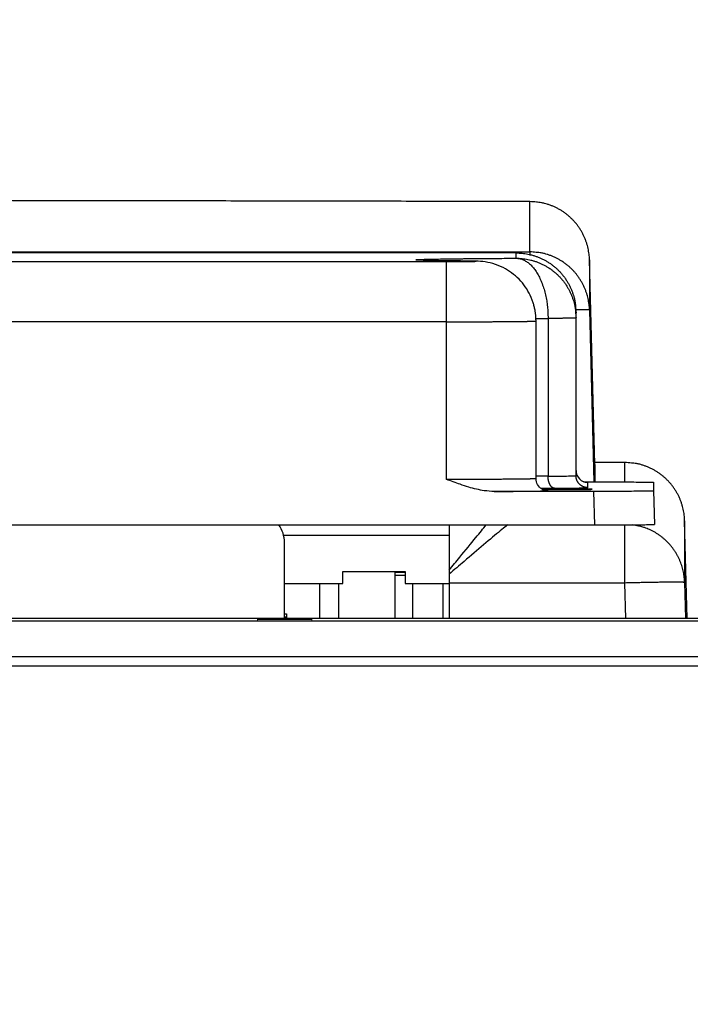
# Model space of a CAD drawing. Extents: x 0 to 420, y 0 to 297.
# Drawn here: x 174 to 180, y 264 to 273 of the extents above; entities that cross this region are included whole.
import ezdxf

# ---------------------------------------------------------------- set-up
doc = ezdxf.new("R2010")
doc.units = 0
doc.header["$MEASUREMENT"] = 0
doc.linetypes.add('HIDDENNEW0', pattern=[4.5, 1.5, -1.5, 1.5])
doc.layers.get('0').update_dxf_attribs({"linetype": 'CONTINUOUS'})
for name, color, linetype in [('226', 7, 'CONTINUOUS'), ('2D_MITAT', 1, 'CONTINUOUS'), ('MUOTOVIIVAT', 40, 'HIDDENNEW0'), ('TANGVIIVATNONDEF', 40, 'HIDDENNEW0')]:
    doc.layers.add(name, color=color, linetype=linetype)
doc.styles.get("Standard").update_dxf_attribs({"font": 'monotxt.shx'})
doc.dimstyles.new('DSTYLE23', dxfattribs={"dimtxt": 18.181818, "dimasz": 2.4, "dimexe": 1.8, "dimexo": 0.6, "dimgap": 1.8, "dimtad": 1, "dimdec": 0, "dimlfac": 9.090909, "dimzin": 3, "dimtxsty": 'STANDARD', "dimcen": 0.09, "dimazin": 3, "dimtp": 1, "dimtm": 1, "dimtfac": 1, "dimtdec": 4, "dimtofl": 0, "dimtmove": 0, "dimatfit": 3, "dimtolj": 1, "dimtzin": 0})

# ---------------------------------------------------------------- blocks, each defined once
blk = doc.blocks.new('_AH1')
at = {"color": 0, "linetype": 'CONTINUOUS'}
for p, q in [((-1, 0.166667), (0, 0)), ((-1, 0.166667), (-1, -0.166667)), ((0, 0), (-1, -0.166667)), ((0, 0), (-1, 0))]:
    blk.add_line(p, q, dxfattribs=at)
blk = doc.blocks.new('*D115')
at = {"layer": '2D_MITAT', "color": 4, "linetype": 'CONTINUOUS'}
for p, q in [((155.21954, 264.19597), (155.21954, 276.68244)), ((229.68954, 264.19597), (229.68954, 276.68244)), ((155.21954, 274.88244), (192.45454, 274.88244)), ((229.68954, 274.88244), (192.45454, 274.88244))]:
    blk.add_line(p, q, dxfattribs=at)
at = {"layer": '2D_MITAT', "color": 4, "xscale": 2.4, "yscale": 2.4, "zscale": 2.4, "rotation": 180}
blk.add_blockref('_AH1', (155.21954, 274.88244), dxfattribs=at)
at = {"layer": '2D_MITAT', "color": 4, "xscale": 2.4, "yscale": 2.4, "zscale": 2.4}
blk.add_blockref('_AH1', (229.68954, 274.88244), dxfattribs=at)
at = {"layer": '2D_MITAT', "color": 4, "linetype": 'CONTINUOUS'}
blk.add_text('677', height=2, rotation=360, dxfattribs=at).set_placement((189.45454, 276.68344))

msp = doc.modelspace()

# ---------------------------------------------------------------- linework, layer by layer
at = {"layer": '226', "color": 18, "linetype": 'CONTINUOUS'}
msp.add_line((178.8116, 268.00916), (178.80354, 268.31715), dxfattribs=at)
at = {"layer": '226', "color": 213, "linetype": 'CONTINUOUS'}
msp.add_line((230.29454, 266.70826), (154.61454, 266.70826), dxfattribs=at)
at = {"layer": 'MUOTOVIIVAT', "color": 18, "linetype": 'CONTINUOUS'}
for p, q in [((178.08842, 270.51258), (155.77516, 270.51258)), ((178.63842, 269.91387), (178.63842, 269.9626)), ((178.2698, 268.43434), (178.2698, 269.88629)), ((178.63842, 268.46193), (178.63842, 269.91387)), ((178.71628, 268.40546), (178.80354, 268.40546)), ((179.35373, 268.40066), (179.35373, 268.32195)), ((178.80354, 268.31715), (177.8848, 268.31715)), ((179.35373, 268.32195), (179.36179, 268.01396)), ((168.82544, 268.00916), (178.8116, 268.00916))]:
    msp.add_line(p, q, dxfattribs=at)
at = {"layer": 'MUOTOVIIVAT', "color": 213, "linetype": 'CONTINUOUS'}
for p, q in [((179.07366, 268.58372), (178.81132, 268.58372)), ((178.81179, 268.56567), (178.81179, 268.40546)), ((177.46979, 268.00916), (177.46979, 267.59226)), ((177.46979, 267.59226), (177.46979, 267.55606)), ((177.46979, 267.55605), (177.46979, 267.47403)), ((177.46979, 267.47403), (177.46979, 267.14728)), ((230.29454, 267.14728), (154.61454, 267.14728)), ((155.16454, 267.12713), (229.74454, 267.12713)), ((155.16454, 266.79714), (229.74454, 266.79714))]:
    msp.add_line(p, q, dxfattribs=at)
at = {"layer": 'MUOTOVIIVAT', "color": 73, "linetype": 'CONTINUOUS'}
for p, q in [((177.46979, 267.91128), (175.9445, 267.91128)), ((176.49077, 267.4713), (176.49077, 267.58129)), ((176.49077, 267.58129), (177.06277, 267.58129)), ((177.06277, 267.58129), (177.06277, 267.4713)), ((175.95177, 267.4713), (176.49077, 267.4713)), ((177.06277, 267.4713), (177.46979, 267.4713))]:
    msp.add_line(p, q, dxfattribs=at)
at = {"layer": 'MUOTOVIIVAT', "color": 40, "linetype": 'CONTINUOUS'}
msp.add_line((175.95177, 267.14728), (175.95177, 267.84847), dxfattribs=at)
at = {"layer": 'MUOTOVIIVAT', "color": 160, "linetype": 'CONTINUOUS'}
for p, q in [((177.06277, 267.57061), (176.96929, 267.57061)), ((176.96929, 267.57061), (176.96929, 267.54757)), ((176.96929, 267.54757), (176.96929, 267.14727)), ((176.96929, 267.54757), (177.06277, 267.54757)), ((177.13429, 267.14727), (177.13429, 267.4713))]:
    msp.add_line(p, q, dxfattribs=at)
at = {"layer": 'MUOTOVIIVAT', "color": 6, "linetype": 'CONTINUOUS'}
for p, q in [((176.27915, 267.14728), (176.27915, 267.4713)), ((176.44958, 267.4713), (176.44958, 267.14728)), ((177.41351, 267.14727), (177.41351, 267.4713)), ((175.95177, 267.19097), (175.97181, 267.19097)), ((175.97181, 267.15928), (175.95177, 267.15928)), ((175.95177, 267.1524), (175.97181, 267.1524)), ((175.97181, 267.19097), (175.97181, 267.15928)), ((175.97181, 267.15928), (175.97181, 267.15239)), ((175.97181, 267.1524), (175.97181, 267.14727))]:
    msp.add_line(p, q, dxfattribs=at)
at = {"layer": 'MUOTOVIIVAT', "color": 213, "linetype": 'CONTINUOUS'}
msp.add_lwpolyline([(178.21392, 270.98527), (177.48491, 270.98692, 0.00004046), (176.75152, 270.98846, 0.00003989), (176.01352, 270.98989, 0.00003949), (175.27143, 270.99122, 0.00003939), (174.52549, 270.99243, 0.00003921), (173.77618, 270.99353, 0.00003902), (173.02366, 270.99451, 0.00003883), (172.26841, 270.99539, 0.0000387), (171.51064, 270.99615, 0.00003857), (170.75081, 270.99679, 0.00003848), (169.98918, 270.99732, 0.00003837), (169.22617, 270.99773, 0.00003829), (168.46209, 270.99802, 0.00003826), (167.69728, 270.99819, 0.00003829), (166.93203, 270.99825, 0.00003818), (166.16697, 270.99819, 0.00003795), (165.40257, 270.99802, 0.00003829), (164.63811, 270.99772, 0.00003908), (163.87363, 270.99731, 0.00003806)], format="xyb", dxfattribs=at)
at = {"layer": 'MUOTOVIIVAT', "color": 18, "linetype": 'CONTINUOUS'}
for points in [[(177.65175, 270.43784), (177.62489, 270.43811, -0.00011139), (177.59847, 270.43839, -0.0001137), (177.5725, 270.43868, -0.00011909), (177.54699, 270.43898, -0.00012846), (177.52201, 270.43928, -0.0001378), (177.49757, 270.43959, -0.00014757), (177.47372, 270.43991, -0.00015862), (177.45048, 270.44023, -0.00017154), (177.42791, 270.44057, -0.00018604), (177.40601, 270.44091, -0.00020266), (177.38485, 270.44125, -0.00022167), (177.36444, 270.44161, -0.0002436), (177.34483, 270.44196, -0.00026967), (177.32603, 270.44233, -0.00030051), (177.30811, 270.4427, -0.00033605), (177.29107, 270.44308, -0.00037639), (177.27497, 270.44346, -0.00043289), (177.25981, 270.44385, -0.0005088), (177.24565, 270.44425, -0.00057663), (177.23249, 270.44465, -0.00062717), (177.22041, 270.44505, -0.00082713), (177.20935, 270.44546, -0.00123781), (177.19935, 270.44588, -0.0012092), (177.19059, 270.44628, -0.00045758), (177.18321, 270.44665, -0.00232608), (177.1764, 270.44713, -0.00775476), (177.16938, 270.44787, -0.0084887), (177.16228, 270.44884, -0.00747616)], [(177.65175, 270.43784), (177.65193, 270.43784, -0.00017467), (177.65211, 270.43784, -0.00017454), (177.65229, 270.43784, -0.00017448), (177.65248, 270.43784, -0.00017453), (177.65266, 270.43785, -0.00017453), (177.65284, 270.43785, -0.00017453), (177.65302, 270.43785, -0.00017452), (177.65321, 270.43785, -0.00017452), (177.65339, 270.43785, -0.00017453), (177.65357, 270.43785, -0.00017456), (177.65376, 270.43785, -0.00017451), (177.65394, 270.43785, -0.00017443), (177.65412, 270.43785, -0.00017455), (177.6543, 270.43785, -0.00017487), (177.65449, 270.43785, -0.00017442), (177.65467, 270.43785, -0.00017336), (177.65485, 270.43785, -0.00017486), (177.65504, 270.43785, -0.00017842), (177.65522, 270.43785, -0.00017332), (177.6554, 270.43785, -0.00016182), (177.65558, 270.43785, -0.00017864), (177.65577, 270.43785, -0.00021299), (177.65596, 270.43785, -0.00016159), (177.65614, 270.43785, -0.00005531), (177.6563, 270.43785, -0.00022806), (177.6565, 270.43784, -0.0003924), (177.65682, 270.43784, -0.00019171), (177.65724, 270.43784, -0.00010153)], [(178.70815, 268.40836), (178.7095, 268.40785, 0.00321493), (178.71084, 268.40735, 0.00324768), (178.71219, 268.40687, 0.00325393), (178.71354, 268.40641, 0.00323171), (178.7149, 268.40597, 0.00322096), (178.71625, 268.40555, 0.00321132), (178.71761, 268.40515, 0.00320416), (178.71896, 268.40476, 0.00319069), (178.72032, 268.4044, 0.00318243), (178.72167, 268.40405, 0.00316972), (178.72303, 268.40372, 0.00316065), (178.72438, 268.40341, 0.00314542), (178.72574, 268.40312, 0.00313854), (178.72709, 268.40284, 0.00312936), (178.72844, 268.40259, 0.00311319), (178.72978, 268.40235, 0.00308127), (178.73113, 268.40213, 0.00309615), (178.73247, 268.40193, 0.00313882), (178.73381, 268.40174, 0.0030467), (178.73515, 268.40157, 0.00284323), (178.73647, 268.40142, 0.00310741), (178.73781, 268.40129, 0.00365611), (178.73917, 268.40117, 0.00280306), (178.74045, 268.40107, 0.00103778), (178.7416, 268.40098, 0.00386244), (178.74307, 268.40091, 0.00658797), (178.74532, 268.40085, 0.00326253), (178.74826, 268.40079, 0.00175071)], [(178.74843, 268.40066), (178.74843, 268.40066, 0.0191072), (178.74843, 268.40066, 0.01844062), (178.74843, 268.40067, 0.01760325), (178.74843, 268.40067, 0.01670616), (178.74842, 268.40068, 0.01569596), (178.74842, 268.40068, 0.01469739), (178.74842, 268.40069, 0.01365965), (178.74842, 268.40069, 0.01269263), (178.74841, 268.4007, 0.01172985), (178.74841, 268.4007, 0.01086145), (178.7484, 268.40071, 0.01001329), (178.7484, 268.40071, 0.00925912), (178.74839, 268.40071, 0.00854671), (178.74839, 268.40072, 0.00792902), (178.74838, 268.40072, 0.00730736), (178.74838, 268.40073, 0.00674263), (178.74837, 268.40073, 0.00630333), (178.74836, 268.40074, 0.00598077), (178.74836, 268.40074, 0.00539314), (178.74835, 268.40075, 0.00471317), (178.74834, 268.40075, 0.004868), (178.74833, 268.40076, 0.00539052), (178.74832, 268.40076, 0.00378882), (178.74832, 268.40077, 0.00124523), (178.74831, 268.40077, 0.00497064), (178.7483, 268.40077, 0.00759065), (178.74828, 268.40078, 0.00335047), (178.74826, 268.40079, 0.00169585)], [(178.32309, 268.34014), (178.3249, 268.33908, 0.00468724), (178.32673, 268.33805, 0.00473433), (178.32857, 268.33706, 0.00474104), (178.33042, 268.33611, 0.00471039), (178.33229, 268.3352, 0.00469545), (178.33416, 268.33432, 0.00467983), (178.33605, 268.33349, 0.00466804), (178.33795, 268.33269, 0.00464673), (178.33985, 268.33193, 0.00463318), (178.34176, 268.33121, 0.00461164), (178.34367, 268.33052, 0.00459621), (178.34559, 268.32988, 0.0045703), (178.34751, 268.32927, 0.00455737), (178.34944, 268.3287, 0.00453897), (178.35136, 268.32817, 0.00451254), (178.35328, 268.32768, 0.00446151), (178.35521, 268.32722, 0.00447795), (178.35713, 268.3268, 0.00453068), (178.35905, 268.32641, 0.00439687), (178.36096, 268.32606, 0.00410335), (178.36286, 268.32575, 0.00446882), (178.36477, 268.32547, 0.0052328), (178.36673, 268.32523, 0.00402744), (178.36856, 268.32502, 0.0015329), (178.37021, 268.32485, 0.00550004), (178.37232, 268.3247, 0.00934892), (178.37552, 268.32457, 0.00465332), (178.3797, 268.32445, 0.0025086)], [(178.33266, 268.33502), (178.35044, 268.33494, 0.00018076), (178.36866, 268.33487, 0.00017427), (178.38735, 268.3348, 0.00016415), (178.40637, 268.33475, 0.00015543), (178.42555, 268.33472, 0.00014927), (178.44476, 268.33469, 0.00014351), (178.4639, 268.33467, 0.00013957), (178.48285, 268.33466, 0.00013591), (178.50149, 268.33467, 0.00013423), (178.51974, 268.33468, 0.00013214), (178.5375, 268.3347, 0.00013192), (178.55471, 268.33474, 0.00013081), (178.57129, 268.33477, 0.00013263), (178.58723, 268.33482, 0.00013393), (178.60246, 268.33487, 0.00013536), (178.61695, 268.33493, 0.00013432), (178.63062, 268.33499, 0.0001434), (178.64383, 268.33506, 0.00014965), (178.65687, 268.33513, 0.00015698), (178.66978, 268.33522, 0.00017684), (178.68249, 268.33531, 0.00019659), (178.69494, 268.33541, 0.00022227), (178.707, 268.33551, 0.00025307), (178.71859, 268.33563, 0.00029422), (178.7296, 268.33575, 0.00034621), (178.73994, 268.33589, 0.00041751), (178.74948, 268.33603, 0.00051545), (178.75816, 268.33617, 0.00065635), (178.76584, 268.33633, 0.00087272), (178.77247, 268.33649, 0.00121753), (178.77793, 268.33666, 0.00185143), (178.7822, 268.33682, 0.00311603), (178.78517, 268.337, 0.00658368), (178.78685, 268.33717, 0.02108582), (178.78717, 268.33735, 0.81570435), (178.78619, 268.33752, 0.06504322), (178.78385, 268.3377, 0.01073227), (178.78024, 268.33787, 0.00440954), (178.77536, 268.33804, 0.00235382), (178.76933, 268.3382, 0.00148981), (178.76215, 268.33836, 0.00102239), (178.75397, 268.33851, 0.00075361), (178.74484, 268.33865, 0.00057954), (178.7349, 268.33879, 0.00046256), (178.7242, 268.33892, 0.00037964), (178.7129, 268.33904, 0.00031777), (178.70106, 268.33915, 0.00027305), (178.6888, 268.33925, 0.00023729), (178.67619, 268.33935, 0.00020873), (178.66338, 268.33943, 0.00018416), (178.65045, 268.33951, 0.00016903), (178.63734, 268.33958, 0.00015227), (178.62388, 268.33965, 0.00014408), (178.60984, 268.33971, 0.00014121), (178.59499, 268.33976, 0.00013393), (178.5794, 268.33981, 0.00013332), (178.56314, 268.33985, 0.00013332), (178.54624, 268.33989, 0.0001356), (178.5287, 268.33992, 0.00012976), (178.51073, 268.33993, 0.00012161), (178.49241, 268.33994, 0.00013628), (178.47347, 268.33994, 0.00016709), (178.45385, 268.33993, 0.00012693), (178.43522, 268.33991, 0.0000413), (178.41819, 268.33988, 0.00018867), (178.3969, 268.33983, 0.00035105), (178.36512, 268.33971, 0.00018428), (178.32411, 268.33954, 0.00009911)]]:
    msp.add_lwpolyline(points, format="xyb", dxfattribs=at)
msp.add_arc((178.74843, 268.51066), 0.110009, 180.00058, 269.99942, dxfattribs=at)
at = {"layer": 'MUOTOVIIVAT', "color": 1, "linetype": 'CONTINUOUS'}
msp.add_arc((175.67679, 267.84847), 0.274979, 0.0000804, 35.757799, dxfattribs=at)
at = {"layer": 'MUOTOVIIVAT', "color": 213, "linetype": 'CONTINUOUS'}
msp.add_ellipse((175.95454, 267.13912), major_axis=(0.253, 0), ratio=0.00872654, start_param=0, end_param=6.2831853, dxfattribs=at)
at = {"layer": 'MUOTOVIIVAT', "color": 18, "linetype": 'CONTINUOUS'}
for points, knots in [([(178.26979, 269.88629), (178.2698, 269.88682), (178.26979, 269.88763), (178.26979, 269.88871), (178.26978, 269.88992), (178.26977, 269.89154), (178.26975, 269.89357), (178.26972, 269.8956), (178.26966, 269.89865), (178.26956, 269.90273), (178.26938, 269.90784), (178.26916, 269.91297), (178.26874, 269.92071), (178.26802, 269.93108), (178.2668, 269.94409), (178.26526, 269.95719), (178.26244, 269.97704), (178.25748, 270.00368), (178.24914, 270.03694), (178.23855, 270.07016), (178.21925, 270.11955), (178.18573, 270.18312), (178.1311, 270.25516), (178.06521, 270.31756), (177.98648, 270.37034), (177.89982, 270.4096), (177.75395, 270.4433), (177.69589, 270.43497), (177.65724, 270.43784)], [0, 0, 0, 0, 0.00161047, 0.00241644, 0.0032229, 0.00524116, 0.00726245, 0.00928678, 0.01131414, 0.0163956, 0.0214958, 0.02661464, 0.03175199, 0.04467447, 0.05770974, 0.07085555, 0.08410949, 0.11768793, 0.15188036, 0.18663563, 0.22189641, 0.31044749, 0.40059746, 0.49115894, 0.58091635, 0.68187293, 0.77909655, 1, 1, 1, 1]), ([(177.8848, 268.31714), (177.85415, 268.31715), (177.77475, 268.32431), (177.66963, 268.34889), (177.55466, 268.38759), (177.487, 268.41341), (177.44479, 268.42715)], [0, 0, 0, 0, 0.0008349951, 0.0021709533, 0.0029339133, 0.004144461, 0.004144461, 0.004144461, 0.004144461]), ([(178.80353, 268.40546), (178.87343, 268.40546), (178.97839, 268.40528), (179.10753, 268.4047), (179.19521, 268.40408), (179.26682, 268.40331), (179.33338, 268.40218), (179.35373, 268.40127), (179.35373, 268.40066)], [0, 0, 0, 0, 0.0018823678, 0.0028924009, 0.0039239279, 0.0049554746, 0.0059655396, 0.0078478838, 0.0078478838, 0.0078478838, 0.0078478838]), ([(179.35373, 268.32194), (179.35373, 268.32134), (179.33338, 268.32042), (179.26682, 268.31929), (179.19521, 268.31853), (179.10753, 268.3179), (178.97839, 268.31732), (178.87343, 268.31715), (178.80353, 268.31714)], [0, 0, 0, 0, 0.0018823442, 0.0028924092, 0.003923956, 0.004955483, 0.005965516, 0.0078478838, 0.0078478838, 0.0078478838, 0.0078478838]), ([(178.81161, 268.00916), (178.8815, 268.00916), (178.98645, 268.00933), (179.1156, 268.00992), (179.20327, 268.01054), (179.27488, 268.0113), (179.34144, 268.01243), (179.36179, 268.01335), (179.36179, 268.01396)], [0, 0, 0, 0, 0.0018823678, 0.0028924009, 0.0039239279, 0.0049554746, 0.0059655396, 0.0078478838, 0.0078478838, 0.0078478838, 0.0078478838])]:
    msp.add_open_spline(points, degree=3, knots=knots, dxfattribs=at)
at = {"layer": 'MUOTOVIIVAT', "color": 213, "linetype": 'CONTINUOUS'}
msp.add_open_spline([(178.81179, 268.56567), (178.79534, 269.19367), (178.7789, 269.82167), (178.76245, 270.44966)], degree=3, dxfattribs=at)
at = {"layer": 'MUOTOVIIVAT', "color": 18, "linetype": 'CONTINUOUS'}
msp.add_open_spline([(178.32309, 268.34014), (178.29112, 268.35887), (178.2693, 268.39629), (178.26979, 268.43434)], degree=3, dxfattribs=at)
at = {"layer": 'TANGVIIVATNONDEF', "color": 213, "linetype": 'CONTINUOUS'}
for p, q in [((178.21264, 270.52284), (178.21264, 270.98525)), ((155.65095, 270.52284), (178.21264, 270.52284)), ((178.21264, 270.52284), (178.21264, 270.48889)), ((178.76245, 270.44967), (178.76245, 269.98726)), ((178.76245, 269.98726), (178.80386, 268.40546)), ((179.08976, 268.58369), (178.81132, 268.58369)), ((179.08976, 268.40476), (179.08976, 268.58369)), ((179.63957, 268.04811), (179.63957, 267.47883)), ((179.66316, 267.14727), (179.63957, 268.04811)), ((179.08976, 267.47403), (179.08976, 268.00982)), ((179.08976, 267.47403), (177.46979, 267.47403)), ((179.09831, 267.14728), (179.08976, 267.47403)), ((179.63957, 267.47883), (179.64825, 267.14728))]:
    msp.add_line(p, q, dxfattribs=at)
at = {"layer": 'TANGVIIVATNONDEF', "color": 18, "linetype": 'CONTINUOUS'}
for p, q in [((178.08842, 270.46385), (178.08842, 270.51258)), ((156.41879, 270.43386), (177.4448, 270.43386)), ((177.4448, 269.87909), (177.4448, 270.43386)), ((177.4448, 269.87909), (156.41879, 269.87909)), ((177.4448, 268.42714), (177.4448, 269.87909)), ((178.74842, 268.35193), (178.74842, 268.40066))]:
    msp.add_line(p, q, dxfattribs=at)
at = {"layer": 'TANGVIIVATNONDEF', "color": 213, "linetype": 'CONTINUOUS'}
for points in [[(178.76245, 270.44966), (178.76118, 270.47549, 0.01256824), (178.75863, 270.50162, 0.01195422), (178.75475, 270.52807, 0.01178098), (178.74953, 270.55474, 0.01226373), (178.74287, 270.5815, 0.0124925), (178.73478, 270.60825, 0.01264105), (178.7252, 270.63488, 0.01273892), (178.71416, 270.66128, 0.01293725), (178.7016, 270.68731, 0.01304377), (178.6876, 270.71287, 0.013183), (178.67212, 270.73781, 0.01325419), (178.65527, 270.76205, 0.01334948), (178.63703, 270.78542, 0.0134043), (178.61753, 270.80786, 0.01347436), (178.59678, 270.82921, 0.01346758), (178.57494, 270.84944, 0.01340787), (178.55207, 270.86839, 0.0134849), (178.52827, 270.88605, 0.01365394), (178.50361, 270.90231, 0.01330878), (178.47838, 270.91716, 0.01250668), (178.45273, 270.93051, 0.01346372), (178.42623, 270.94242, 0.0154918), (178.3988, 270.95283, 0.01218139), (178.3728, 270.9617, 0.00527485), (178.34913, 270.96894, 0.01597243), (178.31905, 270.97507, 0.02674449), (178.27337, 270.98053, 0.01368426), (178.21392, 270.98527, 0.0075142)], [(178.76245, 269.98726), (178.76118, 270.01309, 0.01259876), (178.75862, 270.03921, 0.01198293), (178.75473, 270.06567, 0.01180871), (178.74951, 270.09233, 0.01229176), (178.74283, 270.11909, 0.01251984), (178.73473, 270.14584, 0.01266725), (178.72512, 270.17247, 0.01276349), (178.71405, 270.19887, 0.01296014), (178.70147, 270.2249, 0.01306439), (178.68744, 270.25046, 0.01320122), (178.67192, 270.2754, 0.01326953), (178.65503, 270.29964, 0.01336186), (178.63675, 270.32301, 0.01341335), (178.6172, 270.34545, 0.01348008), (178.59641, 270.3668, 0.0134697), (178.57452, 270.38702, 0.01340654), (178.55159, 270.40598, 0.01347997), (178.52773, 270.42364, 0.01364548), (178.50301, 270.4399, 0.01329711), (178.47772, 270.45475, 0.01249291), (178.45201, 270.46809, 0.01344594), (178.42545, 270.48, 0.01546787), (178.39795, 270.49041, 0.01215999), (178.37189, 270.49928, 0.005265), (178.34817, 270.50652, 0.01594111), (178.31801, 270.51265, 0.02668588), (178.27222, 270.51811, 0.01365232), (178.21263, 270.52284, 0.00749632)], [(178.76245, 269.98726), (178.76232, 269.98745, 0.23506261), (178.76193, 269.98764, 0.07001869), (178.76128, 269.98782, 0.02852077), (178.76037, 269.988, 0.01565514), (178.75919, 269.98817, 0.00956572), (178.75773, 269.98833, 0.00651858), (178.75598, 269.98849, 0.00465739), (178.75396, 269.98863, 0.00354565), (178.75163, 269.98877, 0.00275449), (178.74902, 269.9889, 0.00222723), (178.7461, 269.98902, 0.00181915), (178.74288, 269.98913, 0.00152933), (178.73935, 269.98923, 0.00129408), (178.73552, 269.98933, 0.00112069), (178.73137, 269.98941, 0.00096846), (178.72692, 269.98948, 0.00084942), (178.72215, 269.98954, 0.00075744), (178.71707, 269.9896, 0.0006922), (178.71165, 269.98964, 0.00060101), (178.70596, 269.98967, 0.00051033), (178.7, 269.98969, 0.00051518), (178.6936, 269.98969, 0.00055843), (178.68668, 269.98969, 0.00038133), (178.68, 269.98968, 0.00012065), (178.67381, 269.98966, 0.00049507), (178.66519, 269.98961, 0.00073758), (178.65107, 269.9895, 0.00031825), (178.63207, 269.98934, 0.00015895)], [(179.63957, 268.04812), (179.6383, 268.07395, 0.01259902), (179.63574, 268.10008, 0.01198315), (179.63185, 268.12653, 0.0118089), (179.62663, 268.15319, 0.01229191), (179.61995, 268.17995, 0.01251996), (179.61185, 268.2067, 0.01266733), (179.60224, 268.23333, 0.01276353), (179.59117, 268.25973, 0.01296014), (179.57859, 268.28576, 0.01306434), (179.56456, 268.31132, 0.01320112), (179.54904, 268.33626, 0.01326938), (179.53215, 268.3605, 0.01336167), (179.51387, 268.38387, 0.01341311), (179.49432, 268.40631, 0.0134798), (179.47353, 268.42766, 0.01346939), (179.45164, 268.44788, 0.01340619), (179.42871, 268.46684, 0.01347959), (179.40485, 268.4845, 0.01364508), (179.38013, 268.50076, 0.0132967), (179.35484, 268.51561, 0.01249251), (179.32913, 268.52895, 0.0134455), (179.30257, 268.54086, 0.01546736), (179.27507, 268.55127, 0.01215959), (179.24901, 268.56014, 0.00526483), (179.22529, 268.56738, 0.01594059), (179.19513, 268.57352, 0.02668506), (179.14934, 268.57897, 0.01365193), (179.08975, 268.58371, 0.00749612)], [(179.63957, 267.47883), (179.63846, 267.5024, 0.01143849), (179.63628, 267.52624, 0.01091468), (179.63299, 267.55036, 0.0107709), (179.6286, 267.57467, 0.01117693), (179.62301, 267.5991, 0.01136987), (179.61624, 267.62355, 0.01149805), (179.60822, 267.64795, 0.01158353), (179.59899, 267.67222, 0.01175608), (179.58849, 267.69626, 0.01185042), (179.57678, 267.71998, 0.01197779), (179.56381, 267.74327, 0.0120444), (179.54966, 267.76607, 0.01213821), (179.5343, 267.78825, 0.01219483), (179.51782, 267.80976, 0.0122755), (179.50023, 267.83047, 0.01227805), (179.48163, 267.85034, 0.01224263), (179.46205, 267.86925, 0.01233423), (179.44156, 267.88718, 0.01253275), (179.4202, 267.90403, 0.01221715), (179.39822, 267.91977, 0.01148102), (179.37573, 267.93429, 0.01243914), (179.3523, 267.94771, 0.01444693), (179.32783, 267.95997, 0.01127484), (179.30453, 267.97075, 0.00466962), (179.28322, 267.97986, 0.01504209), (179.25566, 267.98879, 0.02537557), (179.21317, 267.999, 0.01284937), (179.15749, 268.01022, 0.00698632)], [(179.63957, 267.47883), (179.63894, 267.47927, 0.2953919), (179.637, 267.47968, 0.03907961), (179.6337, 267.48006, 0.01401609), (179.62902, 267.48042, 0.00758162), (179.62285, 267.48073, 0.00457784), (179.61521, 267.48101, 0.00310547), (179.60601, 267.48124, 0.00221684), (179.5953, 267.48144, 0.00169955), (179.58301, 267.48158, 0.00132847), (179.56921, 267.48168, 0.00108424), (179.55386, 267.48172, 0.00089484), (179.53707, 267.48172, 0.00076175), (179.51883, 267.48166, 0.00065379), (179.49926, 267.48155, 0.00057431), (179.47838, 267.48139, 0.00050596), (179.45635, 267.48118, 0.00045215), (179.43323, 267.48091, 0.00041109), (179.40914, 267.4806, 0.00038132), (179.38414, 267.48024, 0.00034275), (179.35853, 267.47984, 0.00030162), (179.33248, 267.47939, 0.00030553), (179.30555, 267.4789, 0.00033152), (179.27767, 267.47836, 0.00024791), (179.25123, 267.47783, 0.00010529), (179.22715, 267.47733, 0.00030949), (179.19657, 267.47664, 0.00049289), (179.15015, 267.47552, 0.00024552), (179.08975, 267.47402, 0.00013386)]]:
    msp.add_lwpolyline(points, format="xyb", dxfattribs=at)
at = {"layer": 'TANGVIIVATNONDEF', "color": 18, "linetype": 'CONTINUOUS'}
for points in [[(178.08843, 270.51259), (178.11463, 270.51198, -0.01280258), (178.14119, 270.51005, -0.01215556), (178.16812, 270.50676, -0.01197359), (178.19532, 270.5021, -0.0124802), (178.22266, 270.49594, -0.01271919), (178.25002, 270.48831, -0.01287486), (178.2773, 270.47912, -0.01297641), (178.30438, 270.46842, -0.01318365), (178.33112, 270.45613, -0.01329345), (178.3574, 270.44233, -0.01343805), (178.38307, 270.42698, -0.01351033), (178.40803, 270.41019, -0.01360829), (178.43213, 270.39194, -0.01366243), (178.45528, 270.37237, -0.01373228), (178.47732, 270.35148, -0.01372266), (178.4982, 270.32944, -0.01365905), (178.51778, 270.30631, -0.01373259), (178.53603, 270.2822, -0.01389759), (178.55282, 270.25719, -0.01354392), (178.56817, 270.23157, -0.01272664), (178.58195, 270.2055, -0.01368664), (178.59425, 270.17855, -0.01572603), (178.605, 270.15065, -0.01237647), (178.61415, 270.1242, -0.00539226), (178.62161, 270.1001, -0.01618616), (178.62794, 270.0695, -0.02706803), (178.63355, 270.02305, -0.01386886), (178.63842, 269.96261, -0.00762491)], [(177.16228, 270.44884), (177.16201, 270.44946, -0.94786988), (177.1643, 270.45009, -0.0776148), (177.16924, 270.45071, -0.01662813), (177.17673, 270.45134, -0.00727807), (177.18687, 270.45196, -0.00397775), (177.19954, 270.45258, -0.00254415), (177.21482, 270.45319, -0.00174567), (177.23255, 270.4538, -0.00128922), (177.25279, 270.4544, -0.00098313), (177.27538, 270.45499, -0.00078181), (177.30036, 270.45557, -0.00063329), (177.32755, 270.45614, -0.00052719), (177.35697, 270.4567, -0.00044479), (177.38843, 270.45725, -0.00038268), (177.42192, 270.45778, -0.00033129), (177.45726, 270.4583, -0.00028997), (177.4944, 270.45881, -0.00025883), (177.53323, 270.4593, -0.00023516), (177.57374, 270.45977, -0.00020678), (177.61546, 270.46023, -0.00017767), (177.65824, 270.46067, -0.00017675), (177.70302, 270.4611, -0.00018785), (177.75009, 270.46151, -0.00013526), (177.79499, 270.46189, -0.00005369), (177.83615, 270.46223, -0.00016583), (177.89046, 270.46262, -0.00025105), (177.97574, 270.46317, -0.00011693), (178.08843, 270.46386, -0.00006169)], [(177.44479, 270.43386), (177.4568, 270.43386, 0.00009909), (177.46889, 270.43387, 0.00009647), (177.48108, 270.43388, 0.00009623), (177.49332, 270.4339, 0.0000999), (177.50558, 270.43392, 0.00010281), (177.5178, 270.43395, 0.00010558), (177.52996, 270.43398, 0.00010877), (177.54201, 270.43402, 0.00011298), (177.5539, 270.43406, 0.0001176), (177.56561, 270.43411, 0.0001229), (177.57707, 270.43416, 0.00012906), (177.58827, 270.43421, 0.00013604), (177.59915, 270.43428, 0.00014434), (177.60969, 270.43434, 0.00015355), (177.61984, 270.43441, 0.00016479), (177.62958, 270.43449, 0.00017716), (177.63888, 270.43456, 0.00019265), (177.64772, 270.43464, 0.00020974), (177.65606, 270.43473, 0.00023147), (177.66391, 270.43481, 0.00025545), (177.67123, 270.4349, 0.00028742), (177.67804, 270.43499, 0.00032419), (177.6843, 270.43509, 0.00037121), (177.69003, 270.43518, 0.00042319), (177.69522, 270.43527, 0.00050915), (177.69994, 270.43537, 0.00061629), (177.70421, 270.43547, 0.00076272), (177.70803, 270.43557, 0.00099755), (177.71134, 270.43567, 0.00136797), (177.71414, 270.43578, 0.00196062), (177.7164, 270.43589, 0.00310634), (177.7181, 270.436, 0.00556135), (177.71922, 270.43611, 0.01328429), (177.71975, 270.43622, 0.05985438), (177.71967, 270.43633), (177.71901, 270.43644, 0.03853446), (177.71772, 270.43656, 0.01038018), (177.71583, 270.43667, 0.00491117), (177.71332, 270.43678, 0.00270534), (177.71027, 270.43689, 0.00169626), (177.70667, 270.43699, 0.00130982), (177.7024, 270.4371, 0.00111244), (177.69742, 270.43721, 0.00065144), (177.6924, 270.4373, 0.00022869), (177.68759, 270.43739, 0.00067884), (177.68046, 270.4375, 0.00083367), (177.66833, 270.43765, 0.00032996), (177.65175, 270.43784, 0.00016147)], [(178.08843, 270.46386), (178.10237, 270.46305, -0.02399836), (178.1165, 270.46093, -0.02246209), (178.13083, 270.45744, -0.02156452), (178.14529, 270.45258, -0.02169959), (178.15984, 270.44622, -0.02109062), (178.1744, 270.43839, -0.02022941), (178.18891, 270.429, -0.0191449), (178.20331, 270.41809, -0.01821845), (178.21754, 270.40561, -0.0170961), (178.23152, 270.39162, -0.01610121), (178.24518, 270.37608, -0.0150285), (178.25846, 270.3591, -0.01410677), (178.27128, 270.34068, -0.0131814), (178.28359, 270.32093, -0.01239718), (178.29532, 270.29988, -0.01159622), (178.30643, 270.27769, -0.01087528), (178.31685, 270.25441, -0.01031772), (178.32655, 270.23017, -0.00991167), (178.33549, 270.20503, -0.00918972), (178.34365, 270.1793, -0.00828463), (178.35099, 270.15313, -0.00857215), (178.35753, 270.12609, -0.00948654), (178.36325, 270.09811, -0.00721662), (178.36812, 270.07159, -0.0030912), (178.37209, 270.04744, -0.00914764), (178.37545, 270.01679, -0.01480193), (178.37844, 269.97029, -0.00744343), (178.38103, 269.90982, -0.00407066)], [(178.08843, 270.46386), (178.11463, 270.46325, -0.0128027), (178.14119, 270.46132, -0.01215567), (178.16812, 270.45803, -0.01197371), (178.19532, 270.45337, -0.01248034), (178.22266, 270.44721, -0.01271934), (178.25002, 270.43958, -0.01287501), (178.2773, 270.43039, -0.01297657), (178.30438, 270.41969, -0.01318381), (178.33112, 270.4074, -0.01329361), (178.3574, 270.3936, -0.01343821), (178.38307, 270.37826, -0.01351048), (178.40803, 270.36146, -0.01360844), (178.43213, 270.34322, -0.01366257), (178.45528, 270.32364, -0.01373241), (178.47732, 270.30276, -0.01372279), (178.4982, 270.28072, -0.01365916), (178.51778, 270.25758, -0.01373269), (178.53603, 270.23347, -0.01389767), (178.55282, 270.20846, -0.01354398), (178.56817, 270.18284, -0.01272668), (178.58195, 270.15677, -0.01368667), (178.59425, 270.12983, -0.01572604), (178.605, 270.10192, -0.01237646), (178.61415, 270.07547, -0.00539225), (178.62161, 270.05137, -0.01618612), (178.62794, 270.02077, -0.02706791), (178.63355, 269.97432, -0.01386877), (178.63842, 269.91388, -0.00762486)], [(177.44479, 269.87909), (177.46949, 269.8791, 0.00006737), (177.49435, 269.8791, 0.00006591), (177.51937, 269.87912, 0.0000657), (177.54452, 269.87914, 0.00006731), (177.56975, 269.87917, 0.00006843), (177.59502, 269.87921, 0.00006946), (177.6203, 269.87926, 0.00007055), (177.64556, 269.87931, 0.00007205), (177.67074, 269.87937, 0.00007353), (177.69582, 269.87943, 0.00007527), (177.72074, 269.8795, 0.00007709), (177.74548, 269.87958, 0.00007918), (177.76999, 269.87967, 0.00008144), (177.79423, 269.87977, 0.00008395), (177.81815, 269.87987, 0.00008672), (177.84173, 269.87998, 0.00008973), (177.86492, 269.88009, 0.00009312), (177.88769, 269.88021, 0.00009675), (177.90998, 269.88034, 0.00010092), (177.93179, 269.88048, 0.00010533), (177.95306, 269.88062, 0.00011046), (177.97378, 269.88076, 0.00011585), (177.99389, 269.88091, 0.00012222), (178.0134, 269.88107, 0.00012889), (178.03225, 269.88123, 0.00013686), (178.05045, 269.8814, 0.0001452), (178.06795, 269.88157, 0.0001553), (178.08476, 269.88174, 0.00016592), (178.10083, 269.88192, 0.0001789), (178.11619, 269.8821, 0.00019261), (178.13078, 269.88229, 0.00020966), (178.14464, 269.88247, 0.00022783), (178.15772, 269.88266, 0.00025062), (178.17006, 269.88285, 0.00027565), (178.18161, 269.88305, 0.00030702), (178.19243, 269.88324, 0.00033835), (178.20253, 269.88344, 0.00039054), (178.21199, 269.88364, 0.0004621), (178.22083, 269.88384, 0.00052313), (178.22903, 269.88405, 0.00057747), (178.23653, 269.88426, 0.00077606), (178.24335, 269.88448, 0.00118612), (178.24944, 269.8847, 0.00118721), (178.25475, 269.88492, 0.00045103), (178.25918, 269.88511, 0.00238157), (178.26304, 269.88537, 0.00895927), (178.26659, 269.88577, 0.01230692), (178.26979, 269.88629, 0.01349177)], [(178.26932, 269.90913), (178.27299, 269.90916, -0.00000971), (178.27667, 269.90918, -0.0000097), (178.28035, 269.90921, -0.00000966), (178.28404, 269.90923, -0.00000959), (178.28773, 269.90925, -0.00000952), (178.29142, 269.90928, -0.00000947), (178.29512, 269.9093, -0.00000941), (178.29882, 269.90933, -0.00000935), (178.30252, 269.90935, -0.0000093), (178.30623, 269.90937, -0.00000924), (178.30994, 269.9094, -0.00000919), (178.31366, 269.90942, -0.00000913), (178.31738, 269.90944, -0.00000908), (178.3211, 269.90947, -0.00000904), (178.32483, 269.90949, -0.00000897), (178.32855, 269.90951, -0.00000886), (178.33228, 269.90953, -0.00000889), (178.33602, 269.90956, -0.00000901), (178.33976, 269.90958, -0.00000871), (178.3435, 269.9096, -0.0000081), (178.34721, 269.90962, -0.00000887), (178.35098, 269.90965, -0.00001049), (178.35485, 269.90967, -0.00000794), (178.35848, 269.90969, -0.00000279), (178.36177, 269.90971, -0.00001107), (178.36599, 269.90973, -0.00001885), (178.3725, 269.90977, -0.00000919), (178.38103, 269.90982, -0.00000487)], [(178.63842, 269.91388), (178.63813, 269.91372, -0.25176623), (178.63726, 269.91357, -0.02993251), (178.63578, 269.91341, -0.01055669), (178.63371, 269.91325, -0.00555591), (178.63101, 269.91309, -0.00333682), (178.6277, 269.91293, -0.00225536), (178.62375, 269.91278, -0.00160601), (178.61918, 269.91262, -0.00122058), (178.61397, 269.91246, -0.00094907), (178.60815, 269.91231, -0.00076776), (178.60168, 269.91215, -0.00062896), (178.59462, 269.912, -0.00052974), (178.58693, 269.91185, -0.00045014), (178.57866, 269.9117, -0.00039073), (178.56979, 269.91156, -0.0003397), (178.56036, 269.91141, -0.00029918), (178.55038, 269.91127, -0.00026812), (178.53986, 269.91114, -0.00024538), (178.52879, 269.911, -0.00021562), (178.51731, 269.91087, -0.00018527), (178.50544, 269.91075, -0.00018607), (178.4929, 269.91063, -0.0002003), (178.47959, 269.91051, -0.00014198), (178.46684, 269.9104, -0.00005226), (178.4551, 269.9103, -0.00017884), (178.43935, 269.91019, -0.00027168), (178.41431, 269.91002, -0.00012384), (178.38103, 269.90982, -0.00006409)], [(178.26979, 268.43434), (178.26935, 268.43411, -0.22631361), (178.26809, 268.43388, -0.03043991), (178.26597, 268.43365, -0.01077168), (178.26304, 268.43342, -0.0055561), (178.25928, 268.4332, -0.00333741), (178.25475, 268.43297, -0.00225781), (178.24942, 268.43275, -0.00161196), (178.24335, 268.43253, -0.00121952), (178.23654, 268.43232, -0.00095114), (178.22903, 268.43211, -0.00076839), (178.22083, 268.4319, -0.00062835), (178.21199, 268.43169, -0.00052531), (178.20253, 268.43149, -0.00045098), (178.19243, 268.4313, -0.00039018), (178.18161, 268.4311, -0.00034092), (178.17006, 268.43091, -0.00030714), (178.15772, 268.43072, -0.00027509), (178.14464, 268.43053, -0.00025061), (178.13078, 268.43034, -0.00022797), (178.11619, 268.43016, -0.00020968), (178.10083, 268.42998, -0.00019259), (178.08476, 268.4298, -0.0001789), (178.06795, 268.42962, -0.00016593), (178.05045, 268.42945, -0.00015531), (178.03225, 268.42929, -0.00014521), (178.0134, 268.42913, -0.00013686), (177.99389, 268.42897, -0.00012889), (177.97378, 268.42882, -0.00012222), (177.95306, 268.42867, -0.00011586), (177.93179, 268.42853, -0.00011048), (177.90998, 268.4284, -0.00010533), (177.88769, 268.42827, -0.00010088), (177.86492, 268.42815, -0.00009677), (177.84173, 268.42803, -0.00009328), (177.81815, 268.42792, -0.00008969), (177.79423, 268.42782, -0.00008622), (177.77, 268.42773, -0.00008411), (177.74548, 268.42764, -0.00008305), (177.72069, 268.42756, -0.00007868), (177.69582, 268.42749, -0.00007207), (177.67094, 268.42742, -0.00007695), (177.64556, 268.42736, -0.00008833), (177.61952, 268.42731, -0.00006698), (177.59502, 268.42727, -0.00002573), (177.57283, 268.42723, -0.00008972), (177.54452, 268.4272, -0.00014963), (177.50126, 268.42717, -0.00007394), (177.44479, 268.42715, -0.00003975)], [(178.38103, 268.45788), (178.37729, 268.45785, 0.00000818), (178.37354, 268.45783, 0.00000818), (178.3698, 268.45781, 0.0000082), (178.36606, 268.45779, 0.00000826), (178.36232, 268.45777, 0.00000831), (178.35858, 268.45775, 0.00000835), (178.35485, 268.45772, 0.0000084), (178.35111, 268.4577, 0.00000844), (178.34738, 268.45768, 0.00000849), (178.34366, 268.45766, 0.00000854), (178.33993, 268.45764, 0.00000859), (178.33621, 268.45761, 0.00000863), (178.33249, 268.45759, 0.00000869), (178.32878, 268.45757, 0.00000875), (178.32507, 268.45755, 0.00000878), (178.32136, 268.45752, 0.00000878), (178.31765, 268.4575, 0.0000089), (178.31395, 268.45748, 0.00000914), (178.31024, 268.45745, 0.00000893), (178.30655, 268.45743, 0.00000838), (178.30289, 268.45741, 0.00000931), (178.29917, 268.45738, 0.0000112), (178.29537, 268.45736, 0.00000853), (178.2918, 268.45734, 0.00000287), (178.28858, 268.45731, 0.00001217), (178.28445, 268.45729, 0.0000212), (178.2781, 268.45725, 0.00001041), (178.2698, 268.45719, 0.00000552)], [(178.43955, 268.34706), (178.43676, 268.34722, -0.02400081), (178.43393, 268.34765, -0.02246517), (178.43107, 268.34835, -0.02156812), (178.42817, 268.34932, -0.02170372), (178.42527, 268.35059, -0.02109504), (178.42235, 268.35216, -0.02023387), (178.41945, 268.35403, -0.01914923), (178.41657, 268.35622, -0.01822257), (178.41373, 268.35871, -0.01709988), (178.41093, 268.36151, -0.01610463), (178.4082, 268.36462, -0.01503152), (178.40554, 268.36801, -0.01410942), (178.40298, 268.3717, -0.01318367), (178.40052, 268.37565, -0.01239913), (178.39817, 268.37986, -0.01159784), (178.39595, 268.3843, -0.01087663), (178.39387, 268.38895, -0.01031882), (178.39192, 268.3938, -0.00991256), (178.39014, 268.39883, -0.0091904), (178.38851, 268.40398, -0.00828512), (178.38704, 268.40921, -0.00857253), (178.38573, 268.41462, -0.0094868), (178.38459, 268.42022, -0.00721671), (178.38361, 268.42552, -0.0030912), (178.38282, 268.43035, -0.00914759), (178.38215, 268.43648, -0.01480149), (178.38155, 268.44578, -0.00744306), (178.38103, 268.45788, -0.00407042)], [(178.74843, 268.35193), (178.74319, 268.35205, -0.01280226), (178.73788, 268.35244, -0.01215521), (178.73249, 268.35309, -0.01197321), (178.72705, 268.35403, -0.01247977), (178.72158, 268.35526, -0.01271872), (178.71611, 268.35678, -0.01287435), (178.71065, 268.35862, -0.01297587), (178.70524, 268.36076, -0.01318308), (178.69989, 268.36322, -0.01329286), (178.69463, 268.36598, -0.01343744), (178.6895, 268.36905, -0.01350972), (178.6845, 268.37241, -0.01360768), (178.67969, 268.37606, -0.01366184), (178.67506, 268.37998, -0.0137317), (178.67065, 268.38415, -0.01372212), (178.66647, 268.38856, -0.01365854), (178.66255, 268.39319, -0.01373212), (178.6589, 268.39801, -0.01389716), (178.65554, 268.40301, -0.01354355), (178.65248, 268.40814, -0.01272634), (178.64972, 268.41335, -0.01368638), (178.64726, 268.41874, -0.0157258), (178.64511, 268.42432, -0.01237636), (178.64328, 268.42962, -0.00539223), (178.64179, 268.43443, -0.01618611), (178.64052, 268.44056, -0.02706818), (178.6394, 268.44985, -0.01386904), (178.63842, 268.46193, -0.00762504)], [(177.8848, 268.31714), (177.90327, 268.31723, 0.00006356), (177.92152, 268.31732, 0.00006516), (177.93953, 268.31742, 0.00006689), (177.95729, 268.31752, 0.00006883), (177.97479, 268.31762, 0.00007097), (177.99202, 268.31773, 0.0000731), (178.00896, 268.31784, 0.00007552), (178.0256, 268.31795, 0.00007801), (178.04192, 268.31806, 0.00008084), (178.05793, 268.31818, 0.00008371), (178.07359, 268.3183, 0.00008699), (178.08892, 268.31843, 0.00009033), (178.10389, 268.31856, 0.00009418), (178.1185, 268.31869, 0.00009807), (178.13273, 268.31882, 0.0001026), (178.1466, 268.31895, 0.00010719), (178.16007, 268.31909, 0.00011256), (178.17315, 268.31923, 0.00011801), (178.18583, 268.31937, 0.00012443), (178.19812, 268.31951, 0.00013094), (178.20999, 268.31966, 0.00013869), (178.22146, 268.3198, 0.00014662), (178.23251, 268.31995, 0.00015602), (178.24314, 268.3201, 0.00016561), (178.25336, 268.32025, 0.00017738), (178.26316, 268.3204, 0.00018967), (178.27254, 268.32055, 0.00020385), (178.2815, 268.3207, 0.00021839), (178.29003, 268.32086, 0.00023816), (178.29817, 268.32101, 0.00025794), (178.30595, 268.32117, 0.00028272), (178.3134, 268.32133, 0.00031382), (178.3205, 268.32149, 0.00035051), (178.32725, 268.32165, 0.00039534), (178.33364, 268.32181, 0.00044864), (178.33965, 268.32198, 0.00050934), (178.34527, 268.32215, 0.00059559), (178.35051, 268.32232, 0.00071302), (178.35533, 268.32249, 0.00082743), (178.35975, 268.32266, 0.00092256), (178.36375, 268.32284, 0.00125231), (178.36732, 268.32301, 0.0019515), (178.37045, 268.3232, 0.00202375), (178.37314, 268.32337, 0.00080603), (178.37536, 268.32353, 0.00420032), (178.37717, 268.32373, 0.0177197), (178.37862, 268.32404, 0.03150421), (178.3797, 268.32445, 0.04673551)], [(178.31385, 268.34628), (178.31797, 268.3463, -0.00001322), (178.32209, 268.34633, -0.00001321), (178.32621, 268.34636, -0.00001314), (178.33034, 268.34639, -0.00001301), (178.33448, 268.34642, -0.0000129), (178.33863, 268.34645, -0.00001281), (178.34278, 268.34647, -0.00001271), (178.34693, 268.3465, -0.00001261), (178.35109, 268.34653, -0.00001252), (178.35526, 268.34656, -0.00001243), (178.35943, 268.34658, -0.00001233), (178.36361, 268.34661, -0.00001223), (178.36779, 268.34664, -0.00001216), (178.37198, 268.34666, -0.00001208), (178.37617, 268.34669, -0.00001197), (178.38037, 268.34672, -0.00001181), (178.38457, 268.34674, -0.00001183), (178.38878, 268.34677, -0.00001197), (178.393, 268.34679, -0.00001156), (178.3972, 268.34682, -0.00001074), (178.40139, 268.34684, -0.00001175), (178.40564, 268.34687, -0.00001385), (178.41001, 268.34689, -0.00001049), (178.4141, 268.34692, -0.0000037), (178.41781, 268.34694, -0.00001458), (178.42257, 268.34697, -0.00002476), (178.42992, 268.34701, -0.00001206), (178.43955, 268.34706, -0.0000064)]]:
    msp.add_lwpolyline(points, format="xyb", dxfattribs=at)
msp.add_open_spline([(178.38103, 269.90982), (178.38103, 269.42583), (178.38103, 268.94185), (178.38103, 268.45788)], degree=3, dxfattribs=at)
for points in [[(178.38103, 268.45788), (178.42021, 268.45808), (178.49236, 268.4586), (178.57493, 268.45958), (178.62668, 268.46072), (178.63842, 268.46153), (178.63842, 268.46193)], [(178.43955, 268.34706), (178.48657, 268.34732), (178.57315, 268.34794), (178.67223, 268.34912), (178.73434, 268.35048), (178.74842, 268.35145), (178.74843, 268.35193)]]:
    msp.add_open_spline(points, degree=3, knots=[2, 2, 2, 2, 2.9641562, 3.9284324, 4.8927086, 5.8569849, 5.8569849, 5.8569849, 5.8569849], dxfattribs=at)
at = {"layer": 'TANGVIIVATNONDEF', "color": 213, "linetype": 'CONTINUOUS'}
for points, knots in [([(178.00889, 268.00916), (178.00512, 268.00629), (177.9894, 267.99393), (177.92754, 267.94327), (177.79436, 267.83169), (177.62633, 267.68941), (177.51608, 267.59555), (177.46979, 267.55607)], [2.506647, 2.506647, 2.506647, 2.506647, 2.9527513, 3.8848259, 5.6182327, 7.2705744, 8.4489609, 8.4489609, 8.4489609, 8.4489609]), ([(177.46979, 267.59227), (177.50259, 267.63258), (177.58827, 267.73776), (177.70718, 267.88312), (177.78309, 267.97523), (177.8112, 268.00916)], [2.6209181, 2.6209181, 2.6209181, 2.6209181, 3.630949, 5.2832907, 6.5171668, 6.5171668, 6.5171668, 6.5171668])]:
    msp.add_open_spline(points, degree=3, knots=knots, dxfattribs=at)

# ---------------------------------------------------------------- dimensions: what is measured, and where the dimension line sits
at = {"layer": '2D_MITAT', "color": 4, "linetype": 'CONTINUOUS'}
dim = msp.add_linear_dim(base=(155.21954, 274.88244), p1=(229.68954, 263.59597), p2=(155.21954, 263.59597), dimstyle='DSTYLE23', override={"dimblk": '_AH1', "dimsah": 0}, dxfattribs=at)
dim.commit()
dim.dimension.update_dxf_attribs({"geometry": '*D115', "text_midpoint": (192.45454, 277.68344), "dimtype": 128})

doc.saveas('drawing.dxf')
